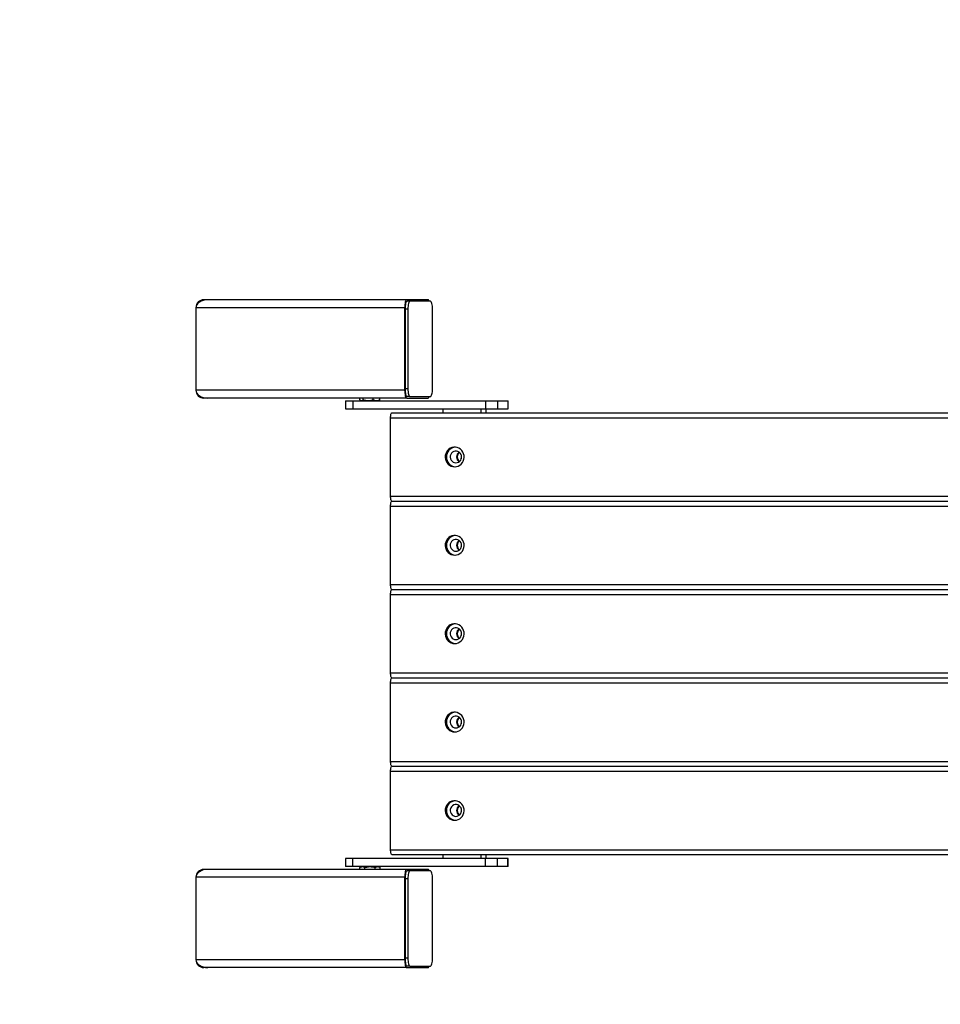
# Model space of a CAD drawing. Units: millimetres. Extents: x 0 to 420, y 0 to 297.
# Drawn here: x 296 to 315, y 79 to 99 of the extents above; entities that cross this region are included whole.
import ezdxf

# ---------------------------------------------------------------- set-up
doc = ezdxf.new("R2010")
doc.units = ezdxf.units.MM
doc.layers.add('EBLAYER2', color=1, linetype='Continuous')
doc.styles.add('SLDTEXTSTYLE0', font='TXT', dxfattribs={"width": 0.75})
doc.dimstyles.new('SLDDIMSTYLE4', dxfattribs={"dimtxt": 3.5, "dimasz": 3.302, "dimexe": 0, "dimexo": 0.0625, "dimgap": 0.875, "dimtad": 2, "dimdec": 3, "dimlfac": 50, "dimrnd": 1e-09, "dimzin": 12, "dimdsep": 46, "dimtxsty": 'SLDTEXTSTYLE0', "dimsah": 1, "dimcen": 0.09, "dimadec": 0, "dimazin": 3, "dimtfac": 1, "dimtdec": 3, "dimtofl": 0, "dimtmove": 0, "dimatfit": 3, "dimfxl": 0, "dimfrac": 2, "dimtolj": 1, "dimtzin": 12, "dimarcsym": 0})

# ---------------------------------------------------------------- blocks, each defined once
blk = doc.blocks.new('_D_13')
at = {"layer": 'EBLAYER2'}
for p, q in [((299.085, 118.975), (262.227, 118.975)), ((263.227, 118.975), (263.227, 45.375)), ((299.085, 45.375), (262.227, 45.375))]:
    blk.add_line(p, q, dxfattribs=at)
for points in [[(263.227, 118.975), (262.719, 115.673), (263.735, 115.673)], [(263.227, 45.375), (263.735, 48.677), (262.719, 48.677)]]:
    blk.add_solid(points, dxfattribs=at)
at = {"layer": 'EBLAYER2', "insert": (258.715, 78.353), "char_height": 3.5, "attachment_point": 1, "rotation": 90, "style": 'SLDTEXTSTYLE0'}
blk.add_mtext('3680', dxfattribs=at)

msp = doc.modelspace()

# ---------------------------------------------------------------- linework, layer by layer
at = {"color": 7, "linetype": 'Continuous', "lineweight": 25}
for p, q in [((303.9888, 93.056668), (299.738726, 93.056668)), ((299.738726, 93.056668), (299.738726, 91.376668)), ((299.978735, 93.216668), (299.898726, 93.216668)), ((304.030211, 93.216668), (299.978735, 93.216668)), ((303.9888, 93.056668), (303.9888, 91.376668)), ((304.465027, 93.216668), (304.030211, 93.216668)), ((304.095931, 93.186668), (304.037976, 93.186668)), ((304.515218, 93.186668), (304.095931, 93.186668)), ((304.05452, 93.026668), (303.996565, 93.026668)), ((303.996565, 93.026668), (303.996565, 91.406668)), ((304.05452, 93.026668), (304.05452, 91.406668)), ((304.556629, 91.406668), (304.556629, 93.026668)), ((303.9888, 91.376668), (299.738726, 91.376668)), ((304.05452, 91.406668), (303.996565, 91.406668)), ((304.095931, 91.246668), (304.037976, 91.246668)), ((304.095931, 91.246668), (304.515218, 91.246668)), ((299.978735, 91.216668), (299.898726, 91.216668)), ((304.030211, 91.216668), (299.978735, 91.216668)), ((302.78498, 91.156668), (302.78498, 90.996668)), ((302.78498, 91.156668), (302.933217, 91.156668)), ((302.933217, 91.156668), (302.933217, 90.996668)), ((302.933217, 91.156668), (305.637809, 91.156668)), ((303.077531, 91.177075), (303.077531, 91.216668)), ((303.090943, 91.167205), (303.109193, 91.156668)), ((303.145872, 91.177075), (303.145872, 91.216668)), ((303.350034, 91.177075), (303.350034, 91.216668)), ((303.454193, 91.156668), (303.472443, 91.167205)), ((303.472287, 91.167476), (303.485855, 91.177075)), ((303.485855, 91.177075), (303.485855, 91.216668)), ((304.030211, 91.216668), (304.465027, 91.216668)), ((305.637809, 91.156668), (305.637809, 90.996668)), ((305.637809, 91.156668), (305.882758, 91.156668)), ((305.882758, 91.156668), (305.882758, 90.996668)), ((305.882758, 91.156668), (306.089813, 91.156668)), ((306.089813, 91.156668), (306.089813, 90.996668)), ((306.089813, 91.156668), (306.096628, 91.156668)), ((306.096628, 90.996668), (306.096628, 91.156668)), ((302.78498, 90.996668), (302.933217, 90.996668)), ((302.933217, 90.996668), (305.637809, 90.996668)), ((303.728372, 90.916668), (325.53381, 90.916668)), ((304.775411, 90.916668), (304.775411, 90.996668)), ((305.548151, 90.916668), (305.548151, 90.996668)), ((305.637809, 90.996668), (305.882758, 90.996668)), ((305.651679, 90.916668), (305.651679, 90.996668)), ((305.882758, 90.996668), (306.089813, 90.996668)), ((306.089813, 90.996668), (306.096628, 90.996668)), ((303.70249, 89.216668), (303.70249, 90.816668)), ((303.728372, 89.116668), (325.512911, 89.116668)), ((303.70249, 87.416668), (303.70249, 89.016668)), ((303.728372, 87.316668), (325.512911, 87.316668)), ((303.70249, 85.616668), (303.70249, 87.216668)), ((303.728372, 85.516668), (325.512911, 85.516668)), ((303.70249, 83.816668), (303.70249, 85.416668)), ((303.728372, 83.716668), (325.512911, 83.716668)), ((303.70249, 82.016668), (303.70249, 83.616668)), ((302.78498, 81.836668), (302.78498, 81.676668)), ((302.933217, 81.836668), (302.78498, 81.836668)), ((302.933217, 81.676668), (302.933217, 81.836668)), ((305.637809, 81.836668), (302.933217, 81.836668)), ((303.728372, 81.916668), (325.534183, 81.916668)), ((304.775411, 81.836668), (304.775411, 81.916668)), ((305.548151, 81.836668), (305.548151, 81.916668)), ((305.637809, 81.676668), (305.637809, 81.836668)), ((305.882758, 81.836668), (305.637809, 81.836668)), ((305.651679, 81.836668), (305.651679, 81.916668)), ((305.882758, 81.676668), (305.882758, 81.836668)), ((306.089813, 81.836668), (305.882758, 81.836668)), ((306.089813, 81.676668), (306.089813, 81.836668)), ((306.096628, 81.836668), (306.089813, 81.836668)), ((306.096628, 81.676668), (306.096628, 81.836668)), ((302.933217, 81.676668), (302.78498, 81.676668)), ((305.637809, 81.676668), (302.933217, 81.676668)), ((303.109193, 81.676668), (303.073847, 81.656261)), ((303.073847, 81.616668), (303.073847, 81.656261)), ((303.17777, 81.616668), (303.17777, 81.656261)), ((303.385616, 81.616668), (303.385616, 81.656261)), ((303.489539, 81.656261), (303.454193, 81.676668)), ((303.489539, 81.616668), (303.489539, 81.656261)), ((305.882758, 81.676668), (305.637809, 81.676668)), ((306.089813, 81.676668), (305.882758, 81.676668)), ((306.096628, 81.676668), (306.089813, 81.676668)), ((303.9888, 81.456668), (299.738726, 81.456668)), ((299.738726, 81.456668), (299.738726, 79.776668)), ((299.978735, 81.616668), (299.898726, 81.616668)), ((304.030211, 81.616668), (299.978735, 81.616668)), ((303.9888, 81.456668), (303.9888, 79.776668)), ((304.05452, 81.426668), (303.996565, 81.426668)), ((303.996565, 81.426668), (303.996565, 79.806668)), ((304.465027, 81.616668), (304.030211, 81.616668)), ((304.095931, 81.586668), (304.037976, 81.586668)), ((304.05452, 81.426668), (304.05452, 79.806668)), ((304.515218, 81.586668), (304.095931, 81.586668)), ((304.556629, 79.806668), (304.556629, 81.426668)), ((303.9888, 79.776668), (299.738726, 79.776668)), ((299.978735, 79.616668), (299.898726, 79.616668)), ((304.030211, 79.616668), (299.978735, 79.616668)), ((304.05452, 79.806668), (303.996565, 79.806668)), ((304.030211, 79.616668), (304.465027, 79.616668)), ((304.095931, 79.646668), (304.037976, 79.646668)), ((304.095931, 79.646668), (304.515218, 79.646668))]:
    msp.add_line(p, q, dxfattribs=at)
at = {"color": 8, "linetype": 'Continuous', "lineweight": 25}
for p, q in [((303.70249, 90.816668), (325.522403, 90.816668)), ((303.70249, 89.216668), (325.512911, 89.216668)), ((303.70249, 89.016668), (325.512911, 89.016668)), ((303.70249, 87.416668), (325.512911, 87.416668)), ((303.70249, 87.216668), (325.512911, 87.216668)), ((303.70249, 85.616668), (325.512911, 85.616668)), ((303.70249, 85.416668), (325.512911, 85.416668)), ((303.70249, 83.816668), (325.512911, 83.816668)), ((303.70249, 83.616668), (325.512911, 83.616668)), ((303.70249, 82.016668), (325.522696, 82.016668))]:
    msp.add_line(p, q, dxfattribs=at)
at = {"color": 7, "linetype": 'Continuous', "lineweight": 25, "flags": 128}
for points in [[(304.030211, 93.216668), (304.022132, 93.213594), (304.014364, 93.204489), (304.007204, 93.189704), (304.000929, 93.169805), (303.995779, 93.14556), (303.991952, 93.117898), (303.989596, 93.087883), (303.9888, 93.056668)], [(304.037976, 93.186668), (304.029897, 93.183594), (304.022128, 93.174489), (304.014969, 93.159704), (304.008694, 93.139805), (304.003544, 93.11556), (303.999717, 93.087898), (303.99736, 93.057883), (303.996565, 93.026668)], [(304.095931, 93.186668), (304.087852, 93.183594), (304.080084, 93.174489), (304.072924, 93.159704), (304.066649, 93.139805), (304.061499, 93.11556), (304.057672, 93.087898), (304.055316, 93.057883), (304.05452, 93.026668)], [(304.489168, 93.186668), (304.488034, 93.189704), (304.480874, 93.204489), (304.473106, 93.213594), (304.465027, 93.216668)], [(304.556629, 93.026668), (304.555833, 93.057883), (304.553477, 93.087898), (304.54965, 93.11556), (304.5445, 93.139805), (304.538225, 93.159704), (304.531065, 93.174489), (304.523297, 93.183594), (304.515218, 93.186668)], [(303.9888, 91.376668), (303.989596, 91.345454), (303.991952, 91.315439), (303.995779, 91.287777), (304.000929, 91.263531), (304.007204, 91.243633), (304.014364, 91.228848), (304.022132, 91.219743), (304.030211, 91.216668)], [(303.996565, 91.406668), (303.99736, 91.375454), (303.999717, 91.345439), (304.003544, 91.317777), (304.008694, 91.293531), (304.014969, 91.273633), (304.022128, 91.258848), (304.029897, 91.249743), (304.037976, 91.246668)], [(304.05452, 91.406668), (304.055316, 91.375454), (304.057672, 91.345439), (304.061499, 91.317777), (304.066649, 91.293531), (304.072924, 91.273633), (304.080084, 91.258848), (304.087852, 91.249743), (304.095931, 91.246668)], [(304.465027, 91.216668), (304.473106, 91.219743), (304.480874, 91.228848), (304.488034, 91.243633), (304.489168, 91.246668)], [(304.515218, 91.246668), (304.523297, 91.249743), (304.531065, 91.258848), (304.538225, 91.273633), (304.5445, 91.293531), (304.54965, 91.317777), (304.553477, 91.345439), (304.555833, 91.375454), (304.556629, 91.406668)], [(303.70249, 90.816668), (303.702987, 90.836177), (303.70446, 90.854937), (303.706852, 90.872225), (303.71007, 90.887379), (303.713992, 90.899815), (303.718467, 90.909056), (303.723322, 90.914747), (303.728372, 90.916668)], [(305.00649, 89.816668), (305.04305, 89.820283), (305.078289, 89.830995), (305.110933, 89.848418), (305.139803, 89.871922), (305.163854, 89.900657), (305.182217, 89.933585), (305.194229, 89.969517), (305.199456, 90.007152), (305.197708, 90.045131), (305.18905, 90.082082), (305.173793, 90.116668), (305.152489, 90.147641), (305.125909, 90.173879), (305.095012, 90.194435), (305.060916, 90.208567), (305.024853, 90.215763), (304.988126, 90.215763), (304.952063, 90.208567), (304.917967, 90.194435), (304.887071, 90.173879), (304.86049, 90.147641), (304.839186, 90.116668), (304.82393, 90.082082), (304.815271, 90.045131), (304.813523, 90.007152), (304.81875, 89.969517), (304.830762, 89.933585), (304.849126, 89.900657), (304.873177, 89.871922), (304.902046, 89.848418), (304.93469, 89.830995), (304.969929, 89.820283), (305.00649, 89.816668)], [(305.032372, 89.896668), (305.061197, 89.900438), (305.088212, 89.911512), (305.111718, 89.929192), (305.130239, 89.952369), (305.14261, 89.979586), (305.148054, 90.009134), (305.14623, 90.039154), (305.137251, 90.067762), (305.121683, 90.093159), (305.100502, 90.11375), (305.075041, 90.128242), (305.046899, 90.135722), (305.017844, 90.135722), (304.989702, 90.128242), (304.964241, 90.11375), (304.943061, 90.093159), (304.927492, 90.067762), (304.918514, 90.039154), (304.916689, 90.009134), (304.922134, 89.979586), (304.934505, 89.952369), (304.953025, 89.929192), (304.976531, 89.911512), (305.003546, 89.900438), (305.032372, 89.896668)], [(303.728372, 89.116668), (303.723322, 89.11859), (303.718467, 89.12428), (303.713992, 89.133521), (303.71007, 89.145958), (303.706852, 89.161111), (303.70446, 89.1784), (303.702987, 89.197159), (303.70249, 89.216668)], [(303.70249, 89.016668), (303.702987, 89.036177), (303.70446, 89.054937), (303.706852, 89.072225), (303.71007, 89.087379), (303.713992, 89.099815), (303.718467, 89.109056), (303.723322, 89.114747), (303.728372, 89.116668)], [(305.00649, 88.016668), (305.04305, 88.020283), (305.078289, 88.030995), (305.110933, 88.048418), (305.139803, 88.071922), (305.163854, 88.100657), (305.182217, 88.133585), (305.194229, 88.169517), (305.199456, 88.207152), (305.197708, 88.245131), (305.18905, 88.282082), (305.173793, 88.316668), (305.152489, 88.347641), (305.125909, 88.373879), (305.095012, 88.394435), (305.060916, 88.408567), (305.024853, 88.415763), (304.988126, 88.415763), (304.952063, 88.408567), (304.917967, 88.394435), (304.887071, 88.373879), (304.86049, 88.347641), (304.839186, 88.316668), (304.82393, 88.282082), (304.815271, 88.245131), (304.813523, 88.207152), (304.81875, 88.169517), (304.830762, 88.133585), (304.849126, 88.100657), (304.873177, 88.071922), (304.902046, 88.048418), (304.93469, 88.030995), (304.969929, 88.020283), (305.00649, 88.016668)], [(305.032372, 88.096668), (305.061197, 88.100438), (305.088212, 88.111512), (305.111718, 88.129192), (305.130239, 88.152369), (305.14261, 88.179586), (305.148054, 88.209134), (305.14623, 88.239154), (305.137251, 88.267762), (305.121683, 88.293159), (305.100502, 88.31375), (305.075041, 88.328242), (305.046899, 88.335722), (305.017844, 88.335722), (304.989702, 88.328242), (304.964241, 88.31375), (304.943061, 88.293159), (304.927492, 88.267762), (304.918514, 88.239154), (304.916689, 88.209134), (304.922134, 88.179586), (304.934505, 88.152369), (304.953025, 88.129192), (304.976531, 88.111512), (305.003546, 88.100438), (305.032372, 88.096668)], [(303.728372, 87.316668), (303.723322, 87.31859), (303.718467, 87.32428), (303.713992, 87.333521), (303.71007, 87.345958), (303.706852, 87.361111), (303.70446, 87.3784), (303.702987, 87.397159), (303.70249, 87.416668)], [(303.70249, 87.216668), (303.702987, 87.236177), (303.70446, 87.254937), (303.706852, 87.272225), (303.71007, 87.287379), (303.713992, 87.299815), (303.718467, 87.309056), (303.723322, 87.314747), (303.728372, 87.316668)], [(305.00649, 86.216668), (305.04305, 86.220283), (305.078289, 86.230995), (305.110933, 86.248418), (305.139803, 86.271922), (305.163854, 86.300657), (305.182217, 86.333585), (305.194229, 86.369517), (305.199456, 86.407152), (305.197708, 86.445131), (305.18905, 86.482082), (305.173793, 86.516668), (305.152489, 86.547641), (305.125909, 86.573879), (305.095012, 86.594435), (305.060916, 86.608567), (305.024853, 86.615763), (304.988126, 86.615763), (304.952063, 86.608567), (304.917967, 86.594435), (304.887071, 86.573879), (304.86049, 86.547641), (304.839186, 86.516668), (304.82393, 86.482082), (304.815271, 86.445131), (304.813523, 86.407152), (304.81875, 86.369517), (304.830762, 86.333585), (304.849126, 86.300657), (304.873177, 86.271922), (304.902046, 86.248418), (304.93469, 86.230995), (304.969929, 86.220283), (305.00649, 86.216668)], [(305.032372, 86.296668), (305.061197, 86.300438), (305.088212, 86.311512), (305.111718, 86.329192), (305.130239, 86.352369), (305.14261, 86.379586), (305.148054, 86.409134), (305.14623, 86.439154), (305.137251, 86.467762), (305.121683, 86.493159), (305.100502, 86.51375), (305.075041, 86.528242), (305.046899, 86.535722), (305.017844, 86.535722), (304.989702, 86.528242), (304.964241, 86.51375), (304.943061, 86.493159), (304.927492, 86.467762), (304.918514, 86.439154), (304.916689, 86.409134), (304.922134, 86.379586), (304.934505, 86.352369), (304.953025, 86.329192), (304.976531, 86.311512), (305.003546, 86.300438), (305.032372, 86.296668)], [(303.728372, 85.516668), (303.723322, 85.51859), (303.718467, 85.52428), (303.713992, 85.533521), (303.71007, 85.545958), (303.706852, 85.561111), (303.70446, 85.5784), (303.702987, 85.597159), (303.70249, 85.616668)], [(303.70249, 85.416668), (303.702987, 85.436177), (303.70446, 85.454937), (303.706852, 85.472225), (303.71007, 85.487379), (303.713992, 85.499815), (303.718467, 85.509056), (303.723322, 85.514747), (303.728372, 85.516668)], [(305.00649, 84.416668), (305.04305, 84.420283), (305.078289, 84.430995), (305.110933, 84.448418), (305.139803, 84.471922), (305.163854, 84.500657), (305.182217, 84.533585), (305.194229, 84.569517), (305.199456, 84.607152), (305.197708, 84.645131), (305.18905, 84.682082), (305.173793, 84.716668), (305.152489, 84.747641), (305.125909, 84.773879), (305.095012, 84.794435), (305.060916, 84.808567), (305.024853, 84.815763), (304.988126, 84.815763), (304.952063, 84.808567), (304.917967, 84.794435), (304.887071, 84.773879), (304.86049, 84.747641), (304.839186, 84.716668), (304.82393, 84.682082), (304.815271, 84.645131), (304.813523, 84.607152), (304.81875, 84.569517), (304.830762, 84.533585), (304.849126, 84.500657), (304.873177, 84.471922), (304.902046, 84.448418), (304.93469, 84.430995), (304.969929, 84.420283), (305.00649, 84.416668)], [(305.032372, 84.496668), (305.061197, 84.500438), (305.088212, 84.511512), (305.111718, 84.529192), (305.130239, 84.552369), (305.14261, 84.579586), (305.148054, 84.609134), (305.14623, 84.639154), (305.137251, 84.667762), (305.121683, 84.693159), (305.100502, 84.71375), (305.075041, 84.728242), (305.046899, 84.735722), (305.017844, 84.735722), (304.989702, 84.728242), (304.964241, 84.71375), (304.943061, 84.693159), (304.927492, 84.667762), (304.918514, 84.639154), (304.916689, 84.609134), (304.922134, 84.579586), (304.934505, 84.552369), (304.953025, 84.529192), (304.976531, 84.511512), (305.003546, 84.500438), (305.032372, 84.496668)], [(303.728372, 83.716668), (303.723322, 83.71859), (303.718467, 83.72428), (303.713992, 83.733521), (303.71007, 83.745958), (303.706852, 83.761111), (303.70446, 83.7784), (303.702987, 83.797159), (303.70249, 83.816668)], [(303.70249, 83.616668), (303.702987, 83.636177), (303.70446, 83.654937), (303.706852, 83.672225), (303.71007, 83.687379), (303.713992, 83.699815), (303.718467, 83.709056), (303.723322, 83.714747), (303.728372, 83.716668)], [(305.00649, 82.616668), (305.04305, 82.620283), (305.078289, 82.630995), (305.110933, 82.648418), (305.139803, 82.671922), (305.163854, 82.700657), (305.182217, 82.733585), (305.194229, 82.769517), (305.199456, 82.807152), (305.197708, 82.845131), (305.18905, 82.882082), (305.173793, 82.916668), (305.152489, 82.947641), (305.125909, 82.973879), (305.095012, 82.994435), (305.060916, 83.008567), (305.024853, 83.015763), (304.988126, 83.015763), (304.952063, 83.008567), (304.917967, 82.994435), (304.887071, 82.973879), (304.86049, 82.947641), (304.839186, 82.916668), (304.82393, 82.882082), (304.815271, 82.845131), (304.813523, 82.807152), (304.81875, 82.769517), (304.830762, 82.733585), (304.849126, 82.700657), (304.873177, 82.671922), (304.902046, 82.648418), (304.93469, 82.630995), (304.969929, 82.620283), (305.00649, 82.616668)], [(305.032372, 82.696668), (305.061197, 82.700438), (305.088212, 82.711512), (305.111718, 82.729192), (305.130239, 82.752369), (305.14261, 82.779586), (305.148054, 82.809134), (305.14623, 82.839154), (305.137251, 82.867762), (305.121683, 82.893159), (305.100502, 82.91375), (305.075041, 82.928242), (305.046899, 82.935722), (305.017844, 82.935722), (304.989702, 82.928242), (304.964241, 82.91375), (304.943061, 82.893159), (304.927492, 82.867762), (304.918514, 82.839154), (304.916689, 82.809134), (304.922134, 82.779586), (304.934505, 82.752369), (304.953025, 82.729192), (304.976531, 82.711512), (305.003546, 82.700438), (305.032372, 82.696668)], [(303.728372, 81.916668), (303.723322, 81.91859), (303.718467, 81.92428), (303.713992, 81.933521), (303.71007, 81.945958), (303.706852, 81.961111), (303.70446, 81.9784), (303.702987, 81.997159), (303.70249, 82.016668)], [(304.030211, 81.616668), (304.022132, 81.613594), (304.014364, 81.604489), (304.007204, 81.589704), (304.000929, 81.569805), (303.995779, 81.54556), (303.991952, 81.517898), (303.989596, 81.487883), (303.9888, 81.456668)], [(304.037976, 81.586668), (304.029897, 81.583594), (304.022128, 81.574489), (304.014969, 81.559704), (304.008694, 81.539805), (304.003544, 81.51556), (303.999717, 81.487898), (303.99736, 81.457883), (303.996565, 81.426668)], [(304.095931, 81.586668), (304.087852, 81.583594), (304.080084, 81.574489), (304.072924, 81.559704), (304.066649, 81.539805), (304.061499, 81.51556), (304.057672, 81.487898), (304.055316, 81.457883), (304.05452, 81.426668)], [(304.489168, 81.586668), (304.488034, 81.589704), (304.480874, 81.604489), (304.473106, 81.613594), (304.465027, 81.616668)], [(304.556629, 81.426668), (304.555833, 81.457883), (304.553477, 81.487898), (304.54965, 81.51556), (304.5445, 81.539805), (304.538225, 81.559704), (304.531065, 81.574489), (304.523297, 81.583594), (304.515218, 81.586668)], [(303.9888, 79.776668), (303.989596, 79.745454), (303.991952, 79.715439), (303.995779, 79.687777), (304.000929, 79.663531), (304.007204, 79.643633), (304.014364, 79.628848), (304.022132, 79.619743), (304.030211, 79.616668)], [(303.996565, 79.806668), (303.99736, 79.775454), (303.999717, 79.745439), (304.003544, 79.717777), (304.008694, 79.693531), (304.014969, 79.673633), (304.022128, 79.658848), (304.029897, 79.649743), (304.037976, 79.646668)], [(304.05452, 79.806668), (304.055316, 79.775454), (304.057672, 79.745439), (304.061499, 79.717777), (304.066649, 79.693531), (304.072924, 79.673633), (304.080084, 79.658848), (304.087852, 79.649743), (304.095931, 79.646668)], [(304.465027, 79.616668), (304.473106, 79.619743), (304.480874, 79.628848), (304.488034, 79.643633), (304.489168, 79.646668)], [(304.515218, 79.646668), (304.523297, 79.649743), (304.531065, 79.658848), (304.538225, 79.673633), (304.5445, 79.693531), (304.54965, 79.717777), (304.553477, 79.745439), (304.555833, 79.775454), (304.556629, 79.806668)]]:
    msp.add_lwpolyline(points, dxfattribs=at)
at = {"color": 7, "linetype": 'Continuous', "lineweight": 25}
for centre, radius, start, end in [((299.898726, 93.056668), 0.16, 90, 180), ((299.898726, 91.376668), 0.16, 180, 270), ((305.038169, 90.016668), 0.200429, 95.3646234, 264.6353766), ((305.167706, 90.016668), 0.122071, 125.3519348, 234.6480652), ((305.181087, 90.016668), 0.122405, 129.3071621, 230.6928379), ((305.260382, 90.016668), 0.12393, 162.2228031, 197.7771969), ((305.038169, 88.216668), 0.200429, 95.3646234, 264.6353766), ((305.167706, 88.216668), 0.122071, 125.3519348, 234.6480652), ((305.181087, 88.216668), 0.122405, 129.3071621, 230.6928379), ((305.260382, 88.216668), 0.12393, 162.2228031, 197.7771969), ((305.038169, 86.416668), 0.200429, 95.3646234, 264.6353766), ((305.167706, 86.416668), 0.122071, 125.3519348, 234.6480652), ((305.181087, 86.416668), 0.122405, 129.3071621, 230.6928379), ((305.260382, 86.416668), 0.12393, 162.2228031, 197.7771969), ((305.038169, 84.616668), 0.200429, 95.3646234, 264.6353766), ((305.167706, 84.616668), 0.122071, 125.3519348, 234.6480652), ((305.181087, 84.616668), 0.122405, 129.3071622, 230.6928378), ((305.260382, 84.616668), 0.12393, 162.2228031, 197.7771969), ((305.038169, 82.816668), 0.200429, 95.3646234, 264.6353766), ((305.167706, 82.816668), 0.122071, 125.3519348, 234.6480652), ((305.181087, 82.816668), 0.122405, 129.3071621, 230.6928379), ((305.260382, 82.816668), 0.12393, 162.2228031, 197.7771969), ((299.898726, 81.456668), 0.16, 90, 180), ((299.898726, 79.776668), 0.16, 180, 270)]:
    msp.add_arc(centre, radius, start, end, dxfattribs=at)
for centre, start_param, end_param in [((299.978735, 93.056668), 1.570796327, 3.141592654), ((299.978735, 91.376668), 3.141592654, 4.71238898), ((299.978735, 81.456668), 1.570796327, 3.141592654), ((299.978735, 79.776668), 3.141592654, 4.71238898)]:
    msp.add_ellipse(centre, major_axis=(0.240008, 0), ratio=0.666643436, start_param=start_param, end_param=end_param, dxfattribs=at)
for points, knots in [([(303.145872, 91.177075), (303.13994, 91.172432), (303.127949, 91.163044), (303.110182, 91.15961), (303.093197, 91.164651), (303.082785, 91.172909), (303.077531, 91.177075)], [0, 0, 0, 0, 0.264605419, 0.534948747, 0.765343642, 1, 1, 1, 1]), ([(303.350034, 91.177075), (303.341308, 91.174656), (303.31596, 91.167627), (303.272448, 91.160596), (303.212041, 91.160509), (303.170355, 91.170946), (303.145872, 91.177075)], [0, 0, 0, 0, 0.13100378, 0.380540121, 0.636177958, 1, 1, 1, 1]), ([(303.485855, 91.177075), (303.474067, 91.172432), (303.450235, 91.163044), (303.414924, 91.15961), (303.381169, 91.164651), (303.360476, 91.172909), (303.350034, 91.177075)], [0, 0, 0, 0, 0.264605419, 0.534948747, 0.765343642, 1, 1, 1, 1]), ([(303.073847, 81.656261), (303.082867, 81.660905), (303.101102, 81.670293), (303.12812, 81.673727), (303.153947, 81.668686), (303.169781, 81.660428), (303.17777, 81.656261)], [0, 0, 0, 0, 0.264605419, 0.534948747, 0.765343642, 1, 1, 1, 1]), ([(303.17777, 81.656261), (303.202695, 81.662391), (303.244695, 81.672721), (303.306171, 81.672781), (303.350493, 81.665828), (303.376733, 81.658681), (303.385616, 81.656261)], [0, 0, 0, 0, 0.363820559, 0.613048588, 0.868996754, 1, 1, 1, 1]), ([(303.385616, 81.656261), (303.394636, 81.660905), (303.412871, 81.670293), (303.439889, 81.673727), (303.465716, 81.668686), (303.48155, 81.660428), (303.489539, 81.656261)], [0, 0, 0, 0, 0.264605419, 0.534948747, 0.765343642, 1, 1, 1, 1])]:
    msp.add_open_spline(points, degree=3, knots=knots, dxfattribs=at)
at = {"layer": 'EBLAYER2'}
msp.add_arc((300.084922, 88.975487), 30, 90, 180, dxfattribs=at)

# ---------------------------------------------------------------- dimensions: what is measured, and where the dimension line sits
dim = msp.add_linear_dim(base=(263.227226, 45.375487), p1=(300.084922, 118.975487), p2=(300.084922, 45.375487), angle=90, dimstyle='SLDDIMSTYLE4', dxfattribs=at)
dim.commit()
dim.dimension.update_dxf_attribs({"geometry": '_D_13', "text_midpoint": (263.227226, 83.52563), "dimtype": 160})

doc.saveas('drawing.dxf')
